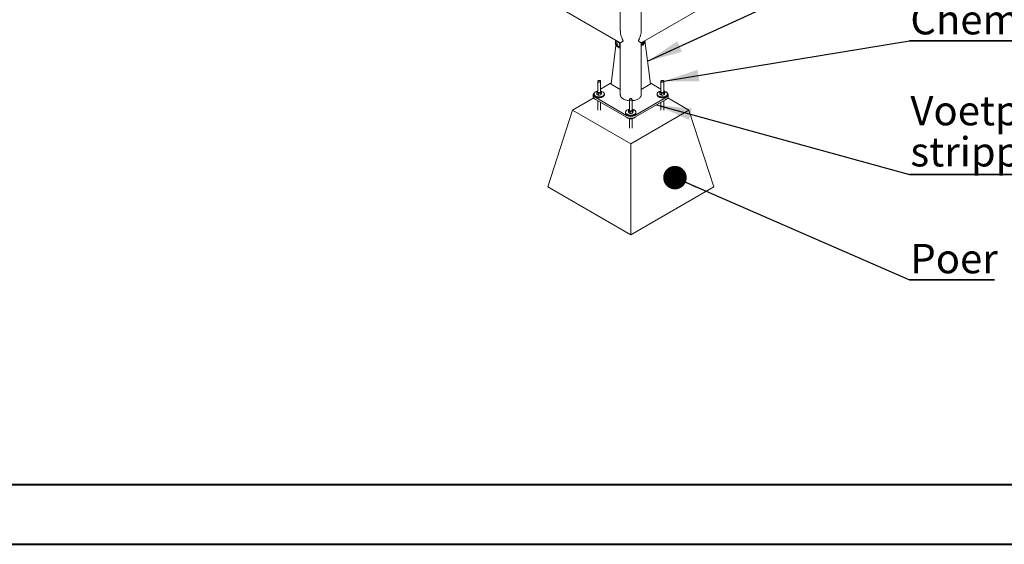
# Paper-space layout 'Sheet2' of a CAD drawing. Units: millimetres. Extents: x 0 to 42, y 0 to 29.8.
# Drawn here: x 8.4 to 16.8, y 0 to 4.5 of the extents above; entities that cross this region are included whole.
import ezdxf

# ---------------------------------------------------------------- set-up
doc = ezdxf.new("R2010")
doc.units = ezdxf.units.MM
doc.layers.add('ANNOTATIONS_NL', color=7, linetype='Continuous')
doc.layers.add('SLD-0_0', color=179, linetype='Continuous')
doc.styles.add('SLDTEXTSTYLE0', font='TXT', dxfattribs={"width": 0.605})
doc.dimstyles.new('SLDDIMSTYLE4', dxfattribs={"dimtxt": 0.18, "dimasz": 0.3, "dimexe": 0, "dimexo": 0.0625, "dimgap": 0, "dimtad": 0, "dimtih": 1, "dimtoh": 1, "dimdec": 0, "dimrnd": 1e-09, "dimzin": 0, "dimdsep": 46, "dimtxsty": 'Standard', "dimsah": 1, "dimcen": 0.09, "dimadec": 0, "dimazin": 0, "dimtfac": 0.3, "dimtdec": 0, "dimtofl": 0, "dimtmove": 0, "dimatfit": 3, "dimfxl": 0, "dimfrac": 2, "dimtolj": 1, "dimtzin": 0, "dimarcsym": 0})
doc.dimstyles.new('SLDDIMSTYLE5', dxfattribs={"dimtxt": 0.18, "dimasz": 0.2, "dimexe": 0, "dimexo": 0.0625, "dimgap": 0, "dimtad": 0, "dimtih": 1, "dimtoh": 1, "dimdec": 0, "dimrnd": 1e-09, "dimzin": 0, "dimdsep": 46, "dimtxsty": 'Standard', "dimblk1": 'DOT', "dimblk2": 'DOT', "dimsah": 1, "dimcen": 0.09, "dimadec": 0, "dimazin": 0, "dimtfac": 0.2, "dimtdec": 0, "dimtofl": 0, "dimtmove": 0, "dimatfit": 3, "dimldrblk": 'DOT', "dimfxl": 0, "dimfrac": 2, "dimtolj": 1, "dimtzin": 0, "dimarcsym": 0})

# ---------------------------------------------------------------- blocks, each defined once
blk = doc.blocks.new('SW_NOTE_21')
at = {"layer": 'ANNOTATIONS_NL', "color": 0}
for p, q in [((0, 0), (3.1688, 0)), ((3.1688, 0), (0, 0)), ((0, 0), (3.1688, 0)), ((3.1688, 0), (0, 0)), ((0, 0), (3.1688, 0)), ((3.1688, 0), (0, 0))]:
    blk.add_line(p, q, dxfattribs=at)
at = {"layer": 'ANNOTATIONS_NL', "color": 0, "char_height": 0.25, "attachment_point": 1, "style": 'SLDTEXTSTYLE0'}
for s, insert in [('Voetplaat 10mm met', (0.0063, 0.6695)), ('strippen 40x8 RVS', (0.0063, 0.3195))]:
    blk.add_mtext(s, dxfattribs=dict(at, insert=insert))
blk = doc.blocks.new('SW_NOTE_22')
at = {"layer": 'ANNOTATIONS_NL', "color": 0}
for p, q in [((0, 0), (3.938, 0)), ((3.938, 0), (0, 0)), ((0, 0), (3.938, 0)), ((3.938, 0), (0, 0)), ((0, 0), (3.938, 0)), ((3.938, 0), (0, 0))]:
    blk.add_line(p, q, dxfattribs=at)
at = {"layer": 'ANNOTATIONS_NL', "color": 0, "insert": (0.0063, 0.3055), "char_height": 0.25, "attachment_point": 1, "style": 'SLDTEXTSTYLE0'}
blk.add_mtext('Chemisch anker M12 (4x)', dxfattribs=at)
blk = doc.blocks.new('SW_NOTE_24')
at = {"layer": 'ANNOTATIONS_NL', "color": 0}
for p, q in [((0, 0), (0.7233, 0)), ((0.7233, 0), (0, 0)), ((0, 0), (0.7233, 0)), ((0.7233, 0), (0, 0)), ((0, 0), (0.7233, 0)), ((0.7233, 0), (0, 0))]:
    blk.add_line(p, q, dxfattribs=at)
at = {"layer": 'ANNOTATIONS_NL', "color": 0, "insert": (0.0063, 0.3047), "char_height": 0.25, "attachment_point": 1, "style": 'SLDTEXTSTYLE0'}
blk.add_mtext('Poer', dxfattribs=at)
blk = doc.blocks.new('_DOT')
at = {"color": 0, "linetype": 'ByBlock', "lineweight": -2}
blk.add_line((-0.5, 0), (-1, 0), dxfattribs=at)
at = {"color": 0, "linetype": 'ByBlock', "const_width": 0.5}
blk.add_lwpolyline([(-0.25, 0, 1), (0.25, 0, 1)], format="xyb", close=True, dxfattribs=at)

psp = doc.layouts.new('Sheet2')

# ---------------------------------------------------------------- linework, layer by layer
at = {"color": 179, "linetype": 'Continuous', "lineweight": 40}
psp.add_line((1.5, 0.51), (41.3, 0.51), dxfattribs=at)
at = {"color": 7, "linetype": 'Continuous', "lineweight": 40}
psp.add_line((0, 0), (42, 0), dxfattribs=at)
at = {"layer": 'SLD-0_0', "color": 179, "linetype": 'Continuous', "lineweight": 15}
for p, q in [((13.4907, 10.5106), (13.4907, 4.37)), ((13.6685, 4.37), (13.6685, 10.5106)), ((10.0442, 6.2569), (13.4907, 4.2673)), ((13.6685, 4.2673), (15.1011, 5.0943)), ((13.451, 4.2902), (13.451, 4.2538)), ((13.4622, 4.2747), (13.4572, 4.2718)), ((13.463, 4.2751), (13.4622, 4.2747)), ((13.4652, 4.2756), (13.463, 4.2751)), ((13.4676, 4.2755), (13.4652, 4.2756)), ((13.4702, 4.2747), (13.4676, 4.2755)), ((13.4729, 4.2733), (13.4702, 4.2747)), ((13.6888, 4.2749), (13.6852, 4.277)), ((13.6865, 4.2777), (13.6875, 4.2778)), ((13.6871, 4.2781), (13.6875, 4.2778)), ((13.6879, 4.2755), (13.6875, 4.2778)), ((13.7004, 4.2857), (13.7469, 3.9174)), ((13.4537, 4.2458), (13.4123, 3.9174)), ((13.455, 4.2441), (13.4591, 4.2398)), ((13.4561, 4.2538), (13.4636, 4.2553)), ((13.4575, 4.272), (13.4572, 4.2718)), ((13.4591, 4.2398), (13.4634, 4.2359)), ((13.4611, 4.2452), (13.4661, 4.251)), ((13.4634, 4.2472), (13.4642, 4.2477)), ((13.4634, 4.2359), (13.4678, 4.2325)), ((13.4678, 4.2325), (13.4722, 4.2296)), ((13.4722, 4.2296), (13.4767, 4.2274)), ((13.4756, 4.2713), (13.4729, 4.2733)), ((13.4781, 4.2689), (13.4756, 4.2713)), ((13.4767, 4.2274), (13.4811, 4.2257)), ((13.4772, 4.2372), (13.4822, 4.2401)), ((13.4804, 4.266), (13.4781, 4.2689)), ((13.4825, 4.2628), (13.4804, 4.266)), ((13.4811, 4.2257), (13.4853, 4.2246)), ((13.4841, 4.2594), (13.4825, 4.2628)), ((13.4854, 4.2559), (13.4841, 4.2594)), ((13.4853, 4.2246), (13.4894, 4.2242)), ((13.4861, 4.2525), (13.4854, 4.2559)), ((13.4864, 4.2492), (13.4861, 4.2525)), ((13.4894, 4.2242), (13.4903, 4.2243)), ((13.4903, 4.2243), (13.4907, 4.2244)), ((13.4907, 4.2673), (13.4907, 3.8255)), ((13.6692, 4.2677), (13.6685, 4.2664)), ((13.6685, 3.8255), (13.6685, 4.2673)), ((13.6685, 4.2498), (13.6692, 4.2493)), ((13.6701, 4.2488), (13.6685, 4.249)), ((13.6692, 4.2493), (13.6728, 4.2472)), ((13.675, 4.2591), (13.6744, 4.2565)), ((13.6744, 4.2565), (13.6744, 4.2541)), ((13.6744, 4.2541), (13.675, 4.252)), ((13.676, 4.2618), (13.675, 4.2591)), ((13.675, 4.252), (13.676, 4.2505)), ((13.6757, 4.256), (13.676, 4.2583)), ((13.676, 4.2539), (13.6757, 4.256)), ((13.6758, 4.2524), (13.6778, 4.2513)), ((13.6774, 4.2643), (13.676, 4.2618)), ((13.676, 4.2583), (13.6768, 4.2608)), ((13.6767, 4.2523), (13.676, 4.2539)), ((13.676, 4.2505), (13.6774, 4.2496)), ((13.676, 4.2505), (13.6773, 4.2504)), ((13.6779, 4.2512), (13.6767, 4.2523)), ((13.6768, 4.2608), (13.6781, 4.2632)), ((13.6773, 4.2504), (13.6793, 4.2508)), ((13.6791, 4.2666), (13.6774, 4.2643)), ((13.6774, 4.2496), (13.6791, 4.2493)), ((13.6794, 4.2508), (13.6779, 4.2512)), ((13.6781, 4.2632), (13.6797, 4.2654)), ((13.6811, 4.2685), (13.6791, 4.2666)), ((13.6791, 4.2493), (13.6811, 4.2497)), ((13.6793, 4.2508), (13.6793, 4.2508)), ((13.6812, 4.2511), (13.6794, 4.2508)), ((13.6797, 4.2654), (13.6815, 4.2672)), ((13.6832, 4.2699), (13.6811, 4.2685)), ((13.6811, 4.2497), (13.6832, 4.2508)), ((13.6832, 4.252), (13.6812, 4.2511)), ((13.6815, 4.2672), (13.6834, 4.2684)), ((13.6852, 4.2706), (13.6832, 4.2699)), ((13.6851, 4.2535), (13.6832, 4.252)), ((13.6832, 4.2508), (13.6852, 4.2524)), ((13.6834, 4.2684), (13.6853, 4.269)), ((13.6868, 4.2555), (13.6851, 4.2535)), ((13.6871, 4.2706), (13.6852, 4.2706)), ((13.6852, 4.2524), (13.6871, 4.2545)), ((13.6853, 4.269), (13.687, 4.2689)), ((13.6878, 4.2686), (13.6858, 4.2697)), ((13.6882, 4.2578), (13.6868, 4.2555)), ((13.687, 4.2689), (13.6884, 4.2682)), ((13.6887, 4.27), (13.6871, 4.2706)), ((13.6871, 4.2545), (13.6887, 4.2569)), ((13.6892, 4.2603), (13.6882, 4.2578)), ((13.6884, 4.2682), (13.6893, 4.2668)), ((13.6899, 4.2688), (13.6887, 4.27)), ((13.6887, 4.2569), (13.6899, 4.2596)), ((13.6898, 4.2627), (13.6892, 4.2603)), ((13.6893, 4.2668), (13.6898, 4.265)), ((13.6898, 4.265), (13.6898, 4.2627)), ((13.6907, 4.267), (13.6899, 4.2688)), ((13.6899, 4.2596), (13.6907, 4.2623)), ((13.6909, 4.2648), (13.6907, 4.267)), ((13.6907, 4.2623), (13.6909, 4.2648)), ((13.2996, 3.9429), (13.2989, 3.9412)), ((13.2989, 3.9412), (13.299, 3.9395)), ((13.2989, 3.9406), (13.2989, 3.8496)), ((13.299, 3.9395), (13.2998, 3.9378)), ((13.3009, 3.9445), (13.2996, 3.9429)), ((13.3029, 3.9458), (13.3009, 3.9445)), ((13.3054, 3.9468), (13.3029, 3.9458)), ((13.3082, 3.9473), (13.3054, 3.9468)), ((13.3112, 3.9475), (13.3082, 3.9473)), ((13.3142, 3.9472), (13.3112, 3.9475)), ((13.317, 3.9465), (13.3142, 3.9472)), ((13.3193, 3.9455), (13.317, 3.9465)), ((13.3212, 3.9441), (13.3193, 3.9455)), ((13.3224, 3.9425), (13.3212, 3.9441)), ((13.3216, 3.9374), (13.3226, 3.9391)), ((13.3229, 3.9408), (13.3224, 3.9425)), ((13.3226, 3.9391), (13.3229, 3.9408)), ((13.3229, 3.8496), (13.3229, 3.9406)), ((13.837, 3.9429), (13.8363, 3.9412)), ((13.8363, 3.9412), (13.8364, 3.9395)), ((13.8363, 3.9406), (13.8363, 3.8496)), ((13.8364, 3.9395), (13.8372, 3.9378)), ((13.8383, 3.9445), (13.837, 3.9429)), ((13.8403, 3.9458), (13.8383, 3.9445)), ((13.8428, 3.9468), (13.8403, 3.9458)), ((13.8456, 3.9473), (13.8428, 3.9468)), ((13.8486, 3.9475), (13.8456, 3.9473)), ((13.8516, 3.9472), (13.8486, 3.9475)), ((13.8544, 3.9465), (13.8516, 3.9472)), ((13.8567, 3.9455), (13.8544, 3.9465)), ((13.8586, 3.9441), (13.8567, 3.9455)), ((13.8598, 3.9425), (13.8586, 3.9441)), ((13.859, 3.9374), (13.86, 3.9391)), ((13.8603, 3.9408), (13.8598, 3.9425)), ((13.86, 3.9391), (13.8603, 3.9408)), ((13.8603, 3.8496), (13.8603, 3.9406)), ((13.2925, 3.8551), (13.2875, 3.8535)), ((13.2989, 3.8593), (13.2904, 3.8545)), ((13.2955, 3.8558), (13.2925, 3.8551)), ((13.297, 3.8572), (13.2989, 3.8579)), ((13.2998, 3.9378), (13.3014, 3.9363)), ((13.3014, 3.9363), (13.3035, 3.9351)), ((13.3035, 3.9351), (13.3061, 3.9342)), ((13.3061, 3.9342), (13.309, 3.9337)), ((13.309, 3.9337), (13.312, 3.9337)), ((13.312, 3.9337), (13.3149, 3.9341)), ((13.3149, 3.9341), (13.3176, 3.9349)), ((13.3176, 3.9349), (13.3199, 3.936)), ((13.3199, 3.936), (13.3216, 3.9374)), ((13.4133, 3.9254), (13.3229, 3.8732)), ((13.3243, 3.8566), (13.3229, 3.8574)), ((13.3229, 3.8573), (13.3243, 3.8566)), ((13.4137, 3.9147), (13.4907, 3.8702)), ((13.7455, 3.9147), (13.6685, 3.8702)), ((13.8363, 3.8732), (13.7458, 3.9254)), ((13.8299, 3.8551), (13.8249, 3.8535)), ((13.8329, 3.8558), (13.8299, 3.8551)), ((13.8332, 3.8553), (13.832, 3.8541)), ((13.8346, 3.8564), (13.8332, 3.8553)), ((13.8344, 3.8572), (13.8363, 3.8579)), ((13.8363, 3.8574), (13.8346, 3.8564)), ((13.8363, 3.8574), (13.8363, 3.8574)), ((13.8372, 3.9378), (13.8388, 3.9363)), ((13.8388, 3.9363), (13.8409, 3.9351)), ((13.8409, 3.9351), (13.8435, 3.9342)), ((13.8435, 3.9342), (13.8464, 3.9337)), ((13.8464, 3.9337), (13.8494, 3.9337)), ((13.8494, 3.9337), (13.8523, 3.9341)), ((13.8523, 3.9341), (13.855, 3.9349)), ((13.855, 3.9349), (13.8573, 3.936)), ((13.8573, 3.936), (13.859, 3.9374)), ((13.8687, 3.8545), (13.8603, 3.8593)), ((13.8617, 3.8566), (13.8603, 3.8574)), ((13.8603, 3.8573), (13.8617, 3.8566)), ((13.2645, 3.7987), (13.0846, 3.6948)), ((13.2609, 3.8255), (13.2609, 3.8091)), ((13.261, 3.8074), (13.2609, 3.8091)), ((13.2617, 3.8307), (13.261, 3.8272)), ((13.261, 3.8272), (13.261, 3.8237)), ((13.261, 3.8237), (13.2617, 3.8202)), ((13.2617, 3.8039), (13.261, 3.8074)), ((13.2631, 3.834), (13.2617, 3.8307)), ((13.2617, 3.8202), (13.2631, 3.8169)), ((13.2631, 3.8005), (13.2617, 3.8039)), ((13.2653, 3.8373), (13.2631, 3.834)), ((13.2631, 3.8169), (13.2653, 3.8136)), ((13.2653, 3.7973), (13.2631, 3.8005)), ((13.2681, 3.8404), (13.2653, 3.8373)), ((13.2653, 3.8136), (13.2681, 3.8105)), ((13.2681, 3.7942), (13.2653, 3.7973)), ((13.2671, 3.8349), (13.2669, 3.8316)), ((13.2669, 3.832), (13.2669, 3.8255)), ((13.2669, 3.8316), (13.2673, 3.8284)), ((13.2669, 3.8255), (13.2669, 3.8251)), ((13.2669, 3.8251), (13.2673, 3.8218)), ((13.2681, 3.8381), (13.2671, 3.8349)), ((13.2673, 3.8284), (13.2685, 3.8252)), ((13.2673, 3.8218), (13.2685, 3.8187)), ((13.2713, 3.8431), (13.2681, 3.8404)), ((13.2698, 3.8412), (13.2681, 3.8381)), ((13.2681, 3.8105), (13.2715, 3.8077)), ((13.2715, 3.7913), (13.2681, 3.7942)), ((13.2685, 3.8252), (13.2703, 3.8221)), ((13.2685, 3.8187), (13.2703, 3.8156)), ((13.2722, 3.8441), (13.2698, 3.8412)), ((13.2703, 3.8221), (13.2728, 3.8192)), ((13.2703, 3.8156), (13.2728, 3.8127)), ((13.2715, 3.8077), (13.2755, 3.805)), ((13.2755, 3.7887), (13.2715, 3.7913)), ((13.2752, 3.8469), (13.2722, 3.8441)), ((13.2728, 3.8192), (13.276, 3.8165)), ((13.2728, 3.8127), (13.276, 3.81)), ((13.2788, 3.8494), (13.2752, 3.8469)), ((13.2755, 3.805), (13.5442, 3.6499)), ((13.2755, 3.7887), (13.5442, 3.6336)), ((13.276, 3.8165), (13.2797, 3.814)), ((13.276, 3.81), (13.2797, 3.8075)), ((13.2829, 3.8516), (13.2788, 3.8494)), ((13.2797, 3.814), (13.2839, 3.8119)), ((13.2797, 3.8075), (13.2839, 3.8054)), ((13.2875, 3.8535), (13.2829, 3.8516)), ((13.2839, 3.8119), (13.2886, 3.8101)), ((13.2839, 3.8054), (13.2886, 3.8035)), ((13.2886, 3.8101), (13.2936, 3.8086)), ((13.2886, 3.8035), (13.2936, 3.8021)), ((13.2905, 3.8305), (13.2905, 3.8458)), ((13.2905, 3.8305), (13.2974, 3.826)), ((13.2936, 3.8086), (13.299, 3.8075)), ((13.2936, 3.8021), (13.299, 3.801)), ((13.2974, 3.826), (13.3044, 3.8216)), ((13.2989, 3.8496), (13.2989, 3.8495)), ((13.2989, 3.8495), (13.2993, 3.8478)), ((13.2989, 3.7752), (13.2989, 3.6948)), ((13.299, 3.8075), (13.3045, 3.8069)), ((13.299, 3.801), (13.3045, 3.8003)), ((13.2993, 3.8478), (13.3005, 3.8462)), ((13.3005, 3.8462), (13.3023, 3.8448)), ((13.3023, 3.8448), (13.3046, 3.8437)), ((13.3044, 3.8216), (13.3044, 3.8369)), ((13.3146, 3.8228), (13.3044, 3.8216)), ((13.3045, 3.8069), (13.3101, 3.8066)), ((13.3045, 3.8003), (13.3101, 3.8001)), ((13.3046, 3.8437), (13.3074, 3.843)), ((13.3074, 3.843), (13.3103, 3.8427)), ((13.3101, 3.8066), (13.3157, 3.8067)), ((13.3101, 3.8001), (13.3157, 3.8002)), ((13.3103, 3.8427), (13.3133, 3.8428)), ((13.3133, 3.8428), (13.3162, 3.8434)), ((13.3247, 3.824), (13.3146, 3.8228)), ((13.3157, 3.8067), (13.3213, 3.8073)), ((13.3157, 3.8002), (13.3213, 3.8008)), ((13.3162, 3.8434), (13.3187, 3.8444)), ((13.3187, 3.8444), (13.3207, 3.8457)), ((13.3207, 3.8457), (13.3221, 3.8472)), ((13.3213, 3.8073), (13.3267, 3.8083)), ((13.3213, 3.8008), (13.3267, 3.8017)), ((13.3221, 3.8472), (13.3228, 3.8489)), ((13.3228, 3.8489), (13.3229, 3.8496)), ((13.3247, 3.824), (13.3247, 3.8394)), ((13.3247, 3.824), (13.328, 3.8297)), ((13.3267, 3.8083), (13.3318, 3.8096)), ((13.3267, 3.8017), (13.3318, 3.8031)), ((13.328, 3.8297), (13.3312, 3.8354)), ((13.3312, 3.8354), (13.3312, 3.8508)), ((13.3318, 3.8096), (13.3366, 3.8114)), ((13.3318, 3.8031), (13.3366, 3.8048)), ((13.3366, 3.8114), (13.3409, 3.8134)), ((13.3366, 3.8048), (13.3409, 3.8069)), ((13.3439, 3.8487), (13.34, 3.851)), ((13.3409, 3.8134), (13.3448, 3.8158)), ((13.3409, 3.8069), (13.3448, 3.8093)), ((13.3474, 3.8461), (13.3439, 3.8487)), ((13.3448, 3.8158), (13.3481, 3.8184)), ((13.3448, 3.8093), (13.3481, 3.8119)), ((13.3502, 3.8433), (13.3474, 3.8461)), ((13.3481, 3.8184), (13.3508, 3.8213)), ((13.3481, 3.8119), (13.3508, 3.8148)), ((13.3524, 3.8403), (13.3502, 3.8433)), ((13.3508, 3.8213), (13.3528, 3.8243)), ((13.3508, 3.8148), (13.3528, 3.8178)), ((13.3539, 3.8372), (13.3524, 3.8403)), ((13.3528, 3.8243), (13.3542, 3.8275)), ((13.3528, 3.8178), (13.3542, 3.821)), ((13.3547, 3.834), (13.3539, 3.8372)), ((13.3542, 3.8275), (13.3548, 3.8307)), ((13.3542, 3.821), (13.3548, 3.8242)), ((13.3548, 3.8307), (13.3547, 3.834)), ((13.3548, 3.8242), (13.3549, 3.8255)), ((13.3549, 3.8255), (13.3549, 3.832)), ((13.4907, 3.8255), (13.4909, 3.822)), ((13.4909, 3.822), (13.4918, 3.8174)), ((13.4918, 3.8174), (13.4934, 3.8129)), ((13.4934, 3.8129), (13.4956, 3.8085)), ((13.4956, 3.8085), (13.4986, 3.8042)), ((13.4986, 3.8042), (13.5022, 3.8001)), ((13.5022, 3.8001), (13.5065, 3.7962)), ((13.5065, 3.7962), (13.5113, 3.7926)), ((13.5113, 3.7926), (13.5167, 3.7892)), ((13.5167, 3.7892), (13.5226, 3.7861)), ((13.5226, 3.7861), (13.5289, 3.7833)), ((13.5289, 3.7833), (13.5357, 3.7808)), ((13.5357, 3.7808), (13.5428, 3.7787)), ((13.5428, 3.7787), (13.5502, 3.777)), ((13.5502, 3.777), (13.5578, 3.7757)), ((13.5578, 3.7757), (13.5657, 3.7748)), ((13.5657, 3.7748), (13.5676, 3.7746)), ((13.5683, 3.7878), (13.5676, 3.7861)), ((13.5676, 3.7861), (13.5677, 3.7844)), ((13.5676, 3.7855), (13.5676, 3.6945)), ((13.5677, 3.7844), (13.5685, 3.7827)), ((13.5696, 3.7894), (13.5683, 3.7878)), ((13.5685, 3.7827), (13.5701, 3.7812)), ((13.5716, 3.7907), (13.5696, 3.7894)), ((13.5701, 3.7812), (13.5722, 3.78)), ((13.5741, 3.7916), (13.5716, 3.7907)), ((13.5722, 3.78), (13.5748, 3.7791)), ((13.5769, 3.7922), (13.5741, 3.7916)), ((13.5748, 3.7791), (13.5777, 3.7786)), ((13.5799, 3.7924), (13.5769, 3.7922)), ((13.5777, 3.7786), (13.5807, 3.7786)), ((13.5829, 3.7921), (13.5799, 3.7924)), ((13.5807, 3.7786), (13.5836, 3.7789)), ((13.5857, 3.7914), (13.5829, 3.7921)), ((13.5836, 3.7789), (13.5863, 3.7797)), ((13.588, 3.7904), (13.5857, 3.7914)), ((13.5863, 3.7797), (13.5886, 3.7809)), ((13.5899, 3.789), (13.588, 3.7904)), ((13.5886, 3.7809), (13.5903, 3.7823)), ((13.5911, 3.7874), (13.5899, 3.789)), ((13.5903, 3.7823), (13.5913, 3.784)), ((13.5916, 3.7857), (13.5911, 3.7874)), ((13.5913, 3.784), (13.5916, 3.7857)), ((13.5916, 3.6945), (13.5916, 3.7855)), ((13.5916, 3.7746), (13.5974, 3.7752)), ((13.5974, 3.7752), (13.6051, 3.7763)), ((13.6051, 3.7763), (13.6127, 3.7778)), ((13.6127, 3.7778), (13.6199, 3.7797)), ((13.6149, 3.6499), (13.8836, 3.805)), ((13.6149, 3.6336), (13.8836, 3.7887)), ((13.6199, 3.7797), (13.6269, 3.782)), ((13.6269, 3.782), (13.6334, 3.7846)), ((13.6334, 3.7846), (13.6395, 3.7876)), ((13.6395, 3.7876), (13.6452, 3.7908)), ((13.6452, 3.7908), (13.6503, 3.7944)), ((13.6503, 3.7944), (13.6548, 3.7981)), ((13.6548, 3.7981), (13.6588, 3.8022)), ((13.6588, 3.8022), (13.6621, 3.8063)), ((13.6621, 3.8063), (13.6647, 3.8107)), ((13.6647, 3.8107), (13.6667, 3.8152)), ((13.6667, 3.8152), (13.6679, 3.8197)), ((13.6679, 3.8197), (13.6684, 3.8243)), ((13.6684, 3.8243), (13.6685, 3.8255)), ((13.8045, 3.8349), (13.8043, 3.8316)), ((13.8043, 3.832), (13.8043, 3.8255)), ((13.8043, 3.8316), (13.8047, 3.8284)), ((13.8043, 3.8255), (13.8043, 3.8251)), ((13.8043, 3.8251), (13.8047, 3.8218)), ((13.8055, 3.8381), (13.8045, 3.8349)), ((13.8047, 3.8284), (13.8059, 3.8252)), ((13.8047, 3.8218), (13.8059, 3.8187)), ((13.8072, 3.8412), (13.8055, 3.8381)), ((13.8059, 3.8252), (13.8077, 3.8221)), ((13.8059, 3.8187), (13.8077, 3.8156)), ((13.8096, 3.8441), (13.8072, 3.8412)), ((13.8077, 3.8221), (13.8102, 3.8192)), ((13.8077, 3.8156), (13.8102, 3.8127)), ((13.8126, 3.8469), (13.8096, 3.8441)), ((13.8102, 3.8192), (13.8134, 3.8165)), ((13.8102, 3.8127), (13.8134, 3.81)), ((13.8162, 3.8494), (13.8126, 3.8469)), ((13.8134, 3.8165), (13.8171, 3.814)), ((13.8134, 3.81), (13.8171, 3.8075)), ((13.8203, 3.8516), (13.8162, 3.8494)), ((13.8171, 3.814), (13.8213, 3.8119)), ((13.8171, 3.8075), (13.8213, 3.8054)), ((13.8249, 3.8535), (13.8203, 3.8516)), ((13.8213, 3.8119), (13.826, 3.8101)), ((13.8213, 3.8054), (13.826, 3.8035)), ((13.826, 3.8101), (13.831, 3.8086)), ((13.826, 3.8035), (13.831, 3.8021)), ((13.8279, 3.8305), (13.8279, 3.8458)), ((13.8279, 3.8305), (13.8349, 3.826)), ((13.831, 3.8086), (13.8364, 3.8075)), ((13.831, 3.8021), (13.8364, 3.801)), ((13.832, 3.8541), (13.8312, 3.8529)), ((13.8349, 3.826), (13.8418, 3.8216)), ((13.8363, 3.8496), (13.8363, 3.8495)), ((13.8363, 3.8495), (13.8367, 3.8478)), ((13.8364, 3.8075), (13.8419, 3.8069)), ((13.8364, 3.801), (13.8419, 3.8003)), ((13.8367, 3.8478), (13.8379, 3.8462)), ((13.8379, 3.8462), (13.8397, 3.8448)), ((13.8397, 3.8448), (13.842, 3.8437)), ((13.8418, 3.8216), (13.8418, 3.8369)), ((13.852, 3.8228), (13.8418, 3.8216)), ((13.8419, 3.8069), (13.8475, 3.8066)), ((13.8419, 3.8003), (13.8475, 3.8001)), ((13.842, 3.8437), (13.8448, 3.843)), ((13.8448, 3.843), (13.8477, 3.8427)), ((13.8475, 3.8066), (13.8531, 3.8067)), ((13.8475, 3.8001), (13.8531, 3.8002)), ((13.8477, 3.8427), (13.8507, 3.8428)), ((13.8507, 3.8428), (13.8536, 3.8434)), ((13.8621, 3.824), (13.852, 3.8228)), ((13.8531, 3.8067), (13.8587, 3.8073)), ((13.8531, 3.8002), (13.8587, 3.8008)), ((13.8536, 3.8434), (13.8561, 3.8444)), ((13.8561, 3.8444), (13.8581, 3.8457)), ((13.8581, 3.8457), (13.8595, 3.8472)), ((13.8587, 3.8073), (13.8641, 3.8083)), ((13.8587, 3.8008), (13.8641, 3.8017)), ((13.8595, 3.8472), (13.8602, 3.8489)), ((13.8602, 3.8489), (13.8603, 3.8496)), ((13.8603, 3.6948), (13.8603, 3.7752)), ((13.8621, 3.824), (13.8621, 3.8394)), ((13.8621, 3.824), (13.8654, 3.8297)), ((13.8641, 3.8083), (13.8692, 3.8096)), ((13.8641, 3.8017), (13.8692, 3.8031)), ((13.8654, 3.8297), (13.8686, 3.8354)), ((13.8686, 3.8354), (13.8686, 3.8508)), ((13.8692, 3.8096), (13.874, 3.8114)), ((13.8692, 3.8031), (13.874, 3.8048)), ((13.874, 3.8114), (13.8783, 3.8134)), ((13.874, 3.8048), (13.8783, 3.8069)), ((13.8813, 3.8487), (13.8774, 3.851)), ((13.8783, 3.8134), (13.8822, 3.8158)), ((13.8783, 3.8069), (13.8822, 3.8093)), ((13.8848, 3.8461), (13.8813, 3.8487)), ((13.8822, 3.8158), (13.8855, 3.8184)), ((13.8822, 3.8093), (13.8855, 3.8119)), ((13.8836, 3.805), (13.8876, 3.8077)), ((13.8876, 3.7913), (13.8836, 3.7887)), ((13.8876, 3.8433), (13.8848, 3.8461)), ((13.8855, 3.8184), (13.8882, 3.8213)), ((13.8855, 3.8119), (13.8882, 3.8148)), ((13.8898, 3.8403), (13.8876, 3.8433)), ((13.8876, 3.8077), (13.891, 3.8105)), ((13.891, 3.7942), (13.8876, 3.7913)), ((13.891, 3.8404), (13.8878, 3.8431)), ((13.8882, 3.8213), (13.8902, 3.8243)), ((13.8882, 3.8148), (13.8902, 3.8178)), ((13.8913, 3.8372), (13.8898, 3.8403)), ((13.8902, 3.8243), (13.8916, 3.8275)), ((13.8902, 3.8178), (13.8916, 3.821)), ((13.891, 3.8105), (13.8939, 3.8136)), ((13.8939, 3.7973), (13.891, 3.7942)), ((13.8939, 3.8373), (13.891, 3.8404)), ((13.8921, 3.834), (13.8913, 3.8372)), ((13.8916, 3.8275), (13.8922, 3.8307)), ((13.8916, 3.821), (13.8922, 3.8242)), ((13.8922, 3.8307), (13.8921, 3.834)), ((13.8922, 3.8242), (13.8923, 3.8255)), ((13.8923, 3.8255), (13.8923, 3.832)), ((13.896, 3.834), (13.8939, 3.8373)), ((13.8939, 3.8136), (13.896, 3.8169)), ((13.896, 3.8005), (13.8939, 3.7973)), ((14.0745, 3.6948), (13.8947, 3.7986)), ((13.8974, 3.8307), (13.896, 3.834)), ((13.896, 3.8169), (13.8974, 3.8202)), ((13.8974, 3.8039), (13.896, 3.8005)), ((13.8982, 3.8272), (13.8974, 3.8307)), ((13.8974, 3.8202), (13.8982, 3.8237)), ((13.8982, 3.8074), (13.8974, 3.8039)), ((13.8982, 3.8237), (13.8982, 3.8272)), ((13.8983, 3.8091), (13.8982, 3.8074)), ((13.8983, 3.8091), (13.8983, 3.8255)), ((12.8725, 3.0416), (13.0846, 3.6948)), ((13.0846, 3.6948), (13.5796, 3.4091)), ((13.3229, 3.6948), (13.3229, 3.7614)), ((13.3576, 3.7413), (13.3576, 3.7392)), ((13.3613, 3.7392), (13.3576, 3.7392)), ((13.5409, 3.689), (13.5385, 3.6861)), ((13.5439, 3.6918), (13.5409, 3.689)), ((13.5475, 3.6943), (13.5439, 3.6918)), ((13.5516, 3.6965), (13.5475, 3.6943)), ((13.5562, 3.6984), (13.5516, 3.6965)), ((13.5612, 3.6999), (13.5562, 3.6984)), ((13.5592, 3.6754), (13.5592, 3.6907)), ((13.5642, 3.7007), (13.5612, 3.6999)), ((13.5657, 3.7021), (13.5676, 3.7028)), ((13.5676, 3.6945), (13.5676, 3.6944)), ((13.5676, 3.6944), (13.568, 3.6927)), ((13.568, 3.6927), (13.5692, 3.6911)), ((13.5692, 3.6911), (13.571, 3.6897)), ((13.571, 3.6897), (13.5733, 3.6886)), ((13.5733, 3.6886), (13.5761, 3.6879)), ((13.5761, 3.6879), (13.579, 3.6876)), ((13.579, 3.6876), (13.582, 3.6877)), ((13.5796, 3.4091), (14.0745, 3.6948)), ((13.582, 3.6877), (13.5849, 3.6883)), ((13.5849, 3.6883), (13.5874, 3.6892)), ((13.5874, 3.6892), (13.5894, 3.6905)), ((13.5894, 3.6905), (13.5908, 3.6921)), ((13.5908, 3.6921), (13.5915, 3.6938)), ((13.5915, 3.6938), (13.5916, 3.6945)), ((13.593, 3.7014), (13.5916, 3.7022)), ((13.5916, 3.7022), (13.593, 3.7014)), ((13.5999, 3.6803), (13.5999, 3.6957)), ((13.6126, 3.6936), (13.6087, 3.6959)), ((13.6161, 3.691), (13.6126, 3.6936)), ((13.6189, 3.6882), (13.6161, 3.691)), ((13.6211, 3.6852), (13.6189, 3.6882)), ((13.7978, 3.7392), (13.8016, 3.7392)), ((13.8016, 3.7392), (13.8016, 3.7413)), ((13.8363, 3.7614), (13.8363, 3.6948)), ((14.2867, 3.0416), (14.0745, 3.6948)), ((13.5358, 3.6797), (13.5356, 3.6765)), ((13.5356, 3.6769), (13.5356, 3.6703)), ((13.5356, 3.6765), (13.536, 3.6733)), ((13.5356, 3.6703), (13.5356, 3.67)), ((13.5356, 3.67), (13.536, 3.6667)), ((13.5368, 3.683), (13.5358, 3.6797)), ((13.536, 3.6733), (13.5372, 3.6701)), ((13.536, 3.6667), (13.5372, 3.6635)), ((13.5385, 3.6861), (13.5368, 3.683)), ((13.5372, 3.6701), (13.539, 3.667)), ((13.5372, 3.6635), (13.539, 3.6605)), ((13.539, 3.667), (13.5415, 3.6641)), ((13.539, 3.6605), (13.5415, 3.6575)), ((13.5406, 3.6357), (13.5431, 3.6333)), ((13.5415, 3.6641), (13.5447, 3.6614)), ((13.5415, 3.6575), (13.5447, 3.6548)), ((13.5431, 3.6333), (13.5465, 3.6307)), ((13.5447, 3.6614), (13.5484, 3.6589)), ((13.5447, 3.6548), (13.5484, 3.6524)), ((13.5465, 3.6307), (13.5505, 3.6284)), ((13.5484, 3.6589), (13.5526, 3.6568)), ((13.5484, 3.6524), (13.5526, 3.6502)), ((13.5505, 3.6284), (13.555, 3.6264)), ((13.5526, 3.6568), (13.5573, 3.655)), ((13.5526, 3.6502), (13.5573, 3.6484)), ((13.555, 3.6264), (13.5598, 3.6248)), ((13.5573, 3.655), (13.5623, 3.6535)), ((13.5573, 3.6484), (13.5623, 3.647)), ((13.5592, 3.6754), (13.5662, 3.6709)), ((13.5598, 3.6248), (13.565, 3.6235)), ((13.5623, 3.6535), (13.5677, 3.6524)), ((13.5623, 3.647), (13.5677, 3.6459)), ((13.5641, 3.6238), (13.5649, 3.6227)), ((13.5649, 3.6235), (13.5649, 3.6227)), ((13.565, 3.6235), (13.5705, 3.6226)), ((13.5662, 3.6709), (13.5731, 3.6664)), ((13.5676, 3.6217), (13.5676, 3.5397)), ((13.5677, 3.6524), (13.5732, 3.6517)), ((13.5677, 3.6459), (13.5732, 3.6452)), ((13.5705, 3.6226), (13.576, 3.6222)), ((13.5731, 3.6664), (13.5731, 3.6818)), ((13.5833, 3.6677), (13.5731, 3.6664)), ((13.5732, 3.6517), (13.5788, 3.6515)), ((13.5732, 3.6452), (13.5788, 3.6449)), ((13.576, 3.6222), (13.5817, 3.6221)), ((13.5788, 3.6515), (13.5844, 3.6516)), ((13.5788, 3.6449), (13.5844, 3.6451)), ((13.5817, 3.6221), (13.5873, 3.6225)), ((13.5934, 3.6689), (13.5833, 3.6677)), ((13.5844, 3.6516), (13.59, 3.6522)), ((13.5844, 3.6451), (13.59, 3.6457)), ((13.5849, 3.6223), (13.5849, 3.6196)), ((13.5873, 3.6225), (13.5928, 3.6232)), ((13.59, 3.6522), (13.5954, 3.6532)), ((13.59, 3.6457), (13.5954, 3.6466)), ((13.5916, 3.5397), (13.5916, 3.6222)), ((13.5923, 3.6225), (13.594, 3.6236)), ((13.5928, 3.6232), (13.598, 3.6244)), ((13.5934, 3.6689), (13.5934, 3.6843)), ((13.5934, 3.6689), (13.5967, 3.6746)), ((13.5954, 3.6532), (13.6005, 3.6545)), ((13.5954, 3.6466), (13.6005, 3.648)), ((13.5967, 3.6746), (13.5999, 3.6803)), ((13.598, 3.6244), (13.603, 3.626)), ((13.6005, 3.6545), (13.6053, 3.6562)), ((13.6005, 3.648), (13.6053, 3.6497)), ((13.603, 3.626), (13.6075, 3.6279)), ((13.6053, 3.6562), (13.6096, 3.6583)), ((13.6053, 3.6497), (13.6096, 3.6518)), ((13.6075, 3.6279), (13.6117, 3.6301)), ((13.6096, 3.6583), (13.6135, 3.6607)), ((13.6096, 3.6518), (13.6135, 3.6542)), ((13.6117, 3.6301), (13.6152, 3.6326)), ((13.6135, 3.6607), (13.6168, 3.6633)), ((13.6135, 3.6542), (13.6168, 3.6568)), ((13.6152, 3.6326), (13.6182, 3.6354)), ((13.6168, 3.6633), (13.6195, 3.6662)), ((13.6168, 3.6568), (13.6195, 3.6596)), ((13.6182, 3.6354), (13.6185, 3.6357)), ((13.6195, 3.6662), (13.6215, 3.6692)), ((13.6195, 3.6596), (13.6215, 3.6627)), ((13.6226, 3.6821), (13.6211, 3.6852)), ((13.6215, 3.6692), (13.6229, 3.6724)), ((13.6215, 3.6627), (13.6229, 3.6658)), ((13.6234, 3.6789), (13.6226, 3.6821)), ((13.6229, 3.6724), (13.6235, 3.6756)), ((13.6229, 3.6658), (13.6235, 3.6691)), ((13.6235, 3.6756), (13.6234, 3.6789)), ((13.6235, 3.6691), (13.6236, 3.6703)), ((13.6236, 3.6703), (13.6236, 3.6769)), ((13.5796, 2.6334), (13.5796, 3.4091)), ((12.8725, 3.0416), (13.5796, 2.6334)), ((13.5796, 2.6334), (14.2867, 3.0416))]:
    psp.add_line(p, q, dxfattribs=at)
for centre, radius, start, end in [((13.4665, 4.2545), 0.0155, 182.76571, 222.17892), ((13.4735, 4.2615), 0.0209, 170.54913, 199.4793), ((13.4842, 4.2643), 0.032, 197.78287, 222.20462), ((13.4717, 4.272), 0.0213, 223.22501, 233.41696), ((13.4782, 4.2556), 0.0222, 175.44026, 184.55974), ((13.4718, 4.2685), 0.0215, 223.22925, 233.36969), ((13.4603, 4.254), 0.00162, 90.77565, 149.25378), ((13.4664, 4.254), 0.00788, 199.99708, 220.01337), ((13.4997, 4.2514), 0.0396, 167.13761, 173.88575), ((13.4815, 4.2514), 0.0213, 186.59957, 196.79596), ((13.4756, 4.2554), 0.0196, 219.80269, 253.83822), ((13.4959, 4.317), 0.0666, 238.5021, 241.5354), ((13.4737, 4.2636), 0.0223, 235.4548, 244.52903), ((13.5028, 4.2497), 0.0396, 167.13763, 173.88573), ((13.4573, 4.2488), 0.0079, 19.99002, 39.9925), ((13.4634, 4.2488), 0.00163, 270.89278, 329.08487), ((13.4846, 4.2496), 0.0214, 186.60542, 196.79011), ((13.4807, 4.2875), 0.0394, 246.11441, 252.90035), ((13.4809, 4.2846), 0.04, 246.14608, 252.82478), ((13.5345, 4.2481), 0.0654, 178.454, 181.546), ((13.4765, 4.2482), 0.00992, 305.23534, 6.09002), ((13.6833, 4.2667), 0.00569, 10.34888, 42.54128), ((13.3026, 3.848), 0.0101, 111.65244, 151.23613), ((13.3212, 3.8497), 0.00752, 333.98875, 65.94359), ((13.3145, 3.7998), 0.0572, 63.60124, 78.93166), ((13.4153, 3.9172), 0.003, 177.63191, 237.87798), ((13.7439, 3.9172), 0.003, 302.15439, 2.32768), ((13.8586, 3.8497), 0.00752, 333.98824, 65.93223), ((13.852, 3.7999), 0.0571, 63.59058, 78.94348), ((13.3, 3.818), 0.0391, 222.72265, 255.80712), ((13.3005, 3.8496), 0.00752, 153.98813, 245.93925), ((13.3065, 3.8383), 0.016, 219.0517, 255.31557), ((13.3107, 3.8659), 0.0268, 240.30186, 278.25406), ((13.3109, 3.8501), 0.0285, 261.76821, 292.03282), ((13.3139, 3.8572), 0.0177, 272.12054, 322.54584), ((13.3209, 3.8326), 0.00808, 310.62511, 350.16915), ((13.8379, 3.8496), 0.00752, 153.98875, 245.94359), ((13.8439, 3.8383), 0.016, 219.01977, 255.35492), ((13.8481, 3.8659), 0.0268, 240.29667, 278.25778), ((13.8483, 3.8501), 0.0285, 261.75129, 292.04865), ((13.8513, 3.8572), 0.0177, 272.1191, 322.54728), ((13.8582, 3.8326), 0.00808, 310.63985, 350.17416), ((13.8587, 3.8186), 0.0398, 284.47261, 316.99637), ((13.5692, 3.6944), 0.00752, 153.99281, 245.93954), ((13.5729, 3.691), 0.0124, 115.53555, 147.35567), ((13.5794, 3.7108), 0.0268, 240.31708, 278.24942), ((13.5826, 3.702), 0.0177, 272.11699, 322.54939), ((13.5899, 3.6946), 0.00752, 333.9901, 65.928), ((13.5832, 3.6446), 0.0573, 63.6078, 78.92856), ((13.5796, 3.7179), 0.0766, 242.5217, 297.4783), ((13.5796, 3.7016), 0.0766, 242.52164, 297.47836), ((13.5752, 3.6831), 0.016, 219.02264, 255.35205), ((13.5796, 3.6949), 0.0285, 261.75269, 292.04724), ((13.5895, 3.6775), 0.00808, 310.63527, 350.15899)]:
    psp.add_arc(centre, radius, start, end, dxfattribs=at)
for points, knots in [([(13.4908, 4.2673), (13.4908, 4.2673), (13.4905, 4.2672), (13.4919, 4.268), (13.4926, 4.2684), (13.495, 4.2698), (13.4976, 4.2714), (13.5017, 4.2738), (13.506, 4.2764), (13.5096, 4.2788), (13.5118, 4.2804), (13.5131, 4.2817), (13.5138, 4.283), (13.5139, 4.2842), (13.5135, 4.2864), (13.5115, 4.291), (13.5083, 4.2978), (13.504, 4.3076), (13.4998, 4.3187), (13.4959, 4.3314), (13.493, 4.3443), (13.491, 4.3571), (13.4909, 4.3656), (13.4909, 4.3697)], [0, 0, 0, 0, 0.000492, 0.006034, 0.018783, 0.0381, 0.06628, 0.101364, 0.156543, 0.193749, 0.209829, 0.226931, 0.237973, 0.245568, 0.259304, 0.293531, 0.371902, 0.450658, 0.561782, 0.672204, 0.784997, 0.896359, 1, 1, 1, 1]), ([(13.6685, 4.3715), (13.6685, 4.3704), (13.6687, 4.3661), (13.6681, 4.3584), (13.6669, 4.3485), (13.665, 4.3384), (13.6623, 4.3281), (13.659, 4.3177), (13.6551, 4.3074), (13.6513, 4.2986), (13.6481, 4.2917), (13.6462, 4.2877), (13.6455, 4.2852), (13.6454, 4.2838), (13.6458, 4.2822), (13.6479, 4.28), (13.6513, 4.2778), (13.6556, 4.2751), (13.6596, 4.2727), (13.6633, 4.2705), (13.666, 4.2689), (13.6676, 4.268), (13.6683, 4.2676), (13.6684, 4.2675)], [0, 0, 0, 0, 0.027253, 0.107772, 0.19155, 0.276242, 0.365906, 0.456175, 0.548637, 0.64145, 0.696889, 0.736944, 0.752118, 0.762585, 0.771266, 0.792365, 0.835715, 0.874843, 0.918096, 0.953272, 0.980281, 0.996887, 1, 1, 1, 1]), ([(13.673, 4.2472), (13.6733, 4.247), (13.6742, 4.2465), (13.676, 4.2462), (13.6782, 4.2463), (13.6805, 4.247), (13.6828, 4.2482), (13.6851, 4.2499), (13.6872, 4.2521), (13.6891, 4.2546), (13.6906, 4.2574), (13.6918, 4.2603), (13.6926, 4.2631), (13.6929, 4.2653), (13.6929, 4.2668), (13.6928, 4.2684), (13.6924, 4.2705), (13.6914, 4.2726), (13.6902, 4.274), (13.6892, 4.2746), (13.6888, 4.2748)], [0, 0, 0, 0, 0.0231478, 0.073786, 0.1258803, 0.182618, 0.2457821, 0.3149122, 0.3880648, 0.4635516, 0.5397076, 0.6150654, 0.6881225, 0.7541189, 0.7673972, 0.8028322, 0.8660861, 0.9187649, 0.9679614, 1, 1, 1, 1]), ([(13.4576, 4.272), (13.457, 4.2717), (13.4558, 4.271), (13.4544, 4.2693), (13.4534, 4.2674), (13.4531, 4.2659), (13.4529, 4.2653)], [0, 0, 0, 0, 0.2167587, 0.4836118, 0.7637301, 1, 1, 1, 1]), ([(13.4603, 4.2555), (13.4602, 4.2555), (13.4597, 4.2552), (13.4593, 4.255), (13.459, 4.2548)], [0, 0, 0, 0, 0.305272, 1, 1, 1, 1]), ([(13.459, 4.2513), (13.4593, 4.2515), (13.4608, 4.2522), (13.4624, 4.253), (13.4636, 4.2536)], [0, 0, 0, 0, 0.207828, 1, 1, 1, 1]), ([(13.4603, 4.2556), (13.4606, 4.2558), (13.4618, 4.2564), (13.4631, 4.257), (13.464, 4.2574)], [0, 0, 0, 0, 0.244927, 1, 1, 1, 1]), ([(13.4646, 4.2518), (13.4635, 4.2511), (13.462, 4.2501), (13.4606, 4.2491), (13.4603, 4.2489)], [0, 0, 0, 0, 0.791324, 1, 1, 1, 1]), ([(13.4681, 4.2502), (13.4673, 4.2497), (13.4661, 4.2489), (13.465, 4.2482), (13.4648, 4.248)], [0, 0, 0, 0, 0.755076, 1, 1, 1, 1]), ([(13.4706, 4.2364), (13.4714, 4.2362), (13.4729, 4.236), (13.4752, 4.2362), (13.4765, 4.2369), (13.4771, 4.2372)], [0, 0, 0, 0, 0.353452, 0.718015, 1, 1, 1, 1]), ([(13.2938, 3.8529), (13.2938, 3.853), (13.2944, 3.8539), (13.2954, 3.8555), (13.2965, 3.8567), (13.297, 3.8572)], [0, 0, 0, 0, 0.084176, 0.58129, 1, 1, 1, 1]), ([(13.3243, 3.8566), (13.3244, 3.8564), (13.3257, 3.8556), (13.3281, 3.8537), (13.3301, 3.8518), (13.3312, 3.8508)], [0, 0, 0, 0, 0.065321, 0.51466, 1, 1, 1, 1]), ([(13.8312, 3.8529), (13.8312, 3.853), (13.8318, 3.8539), (13.8328, 3.8555), (13.8339, 3.8567), (13.8344, 3.8572)], [0, 0, 0, 0, 0.0839, 0.581164, 1, 1, 1, 1]), ([(13.8617, 3.8566), (13.8618, 3.8564), (13.8631, 3.8556), (13.8655, 3.8537), (13.8676, 3.8518), (13.8686, 3.8508)], [0, 0, 0, 0, 0.065135, 0.514471, 1, 1, 1, 1]), ([(13.2905, 3.8458), (13.291, 3.8471), (13.292, 3.8495), (13.2932, 3.8518), (13.2938, 3.8529)], [0, 0, 0, 0, 0.526267, 1, 1, 1, 1]), ([(13.2974, 3.8427), (13.2973, 3.8428), (13.2961, 3.8435), (13.2938, 3.8448), (13.2916, 3.8455), (13.2905, 3.8458)], [0, 0, 0, 0, 0.0760074, 0.5526666, 1, 1, 1, 1]), ([(13.3044, 3.8369), (13.3033, 3.838), (13.3011, 3.8401), (13.2987, 3.8418), (13.2974, 3.8427)], [0, 0, 0, 0, 0.511927, 1, 1, 1, 1]), ([(13.3044, 3.8369), (13.3052, 3.8372), (13.3085, 3.8384), (13.312, 3.839), (13.3146, 3.8395)], [0, 0, 0, 0, 0.258437, 1, 1, 1, 1]), ([(13.3146, 3.8395), (13.3155, 3.8395), (13.3189, 3.8399), (13.3223, 3.8396), (13.3247, 3.8394)], [0, 0, 0, 0, 0.272679, 1, 1, 1, 1]), ([(13.328, 3.8464), (13.3279, 3.8462), (13.3273, 3.8451), (13.3261, 3.8428), (13.3252, 3.8406), (13.3247, 3.8394)], [0, 0, 0, 0, 0.061046, 0.500254, 1, 1, 1, 1]), ([(13.3312, 3.8508), (13.3307, 3.8502), (13.3294, 3.8488), (13.3285, 3.8473), (13.328, 3.8464)], [0, 0, 0, 0, 0.444756, 1, 1, 1, 1]), ([(13.8279, 3.8458), (13.8284, 3.8471), (13.8294, 3.8495), (13.8306, 3.8518), (13.8312, 3.8529)], [0, 0, 0, 0, 0.526211, 1, 1, 1, 1]), ([(13.8349, 3.8427), (13.8347, 3.8428), (13.8335, 3.8435), (13.8312, 3.8448), (13.829, 3.8455), (13.8279, 3.8458)], [0, 0, 0, 0, 0.076229, 0.5528682, 1, 1, 1, 1]), ([(13.8418, 3.8369), (13.8407, 3.838), (13.8385, 3.8401), (13.8361, 3.8418), (13.8349, 3.8427)], [0, 0, 0, 0, 0.511707, 1, 1, 1, 1]), ([(13.8418, 3.8369), (13.8426, 3.8372), (13.8459, 3.8384), (13.8494, 3.839), (13.852, 3.8395)], [0, 0, 0, 0, 0.258479, 1, 1, 1, 1]), ([(13.852, 3.8395), (13.8529, 3.8395), (13.8563, 3.8399), (13.8597, 3.8396), (13.8621, 3.8394)], [0, 0, 0, 0, 0.272655, 1, 1, 1, 1]), ([(13.8654, 3.8464), (13.8653, 3.8462), (13.8647, 3.8451), (13.8635, 3.8428), (13.8626, 3.8406), (13.8621, 3.8394)], [0, 0, 0, 0, 0.061046, 0.500254, 1, 1, 1, 1]), ([(13.8686, 3.8508), (13.8681, 3.8502), (13.8668, 3.8488), (13.8659, 3.8473), (13.8654, 3.8464)], [0, 0, 0, 0, 0.444453, 1, 1, 1, 1]), ([(13.5592, 3.6907), (13.5597, 3.692), (13.5607, 3.6944), (13.5619, 3.6967), (13.5625, 3.6977)], [0, 0, 0, 0, 0.526333, 1, 1, 1, 1]), ([(13.5662, 3.6876), (13.566, 3.6877), (13.5648, 3.6884), (13.5625, 3.6896), (13.5603, 3.6904), (13.5592, 3.6907)], [0, 0, 0, 0, 0.076296, 0.552912, 1, 1, 1, 1]), ([(13.5625, 3.6977), (13.5625, 3.6979), (13.5631, 3.6988), (13.5641, 3.7003), (13.5652, 3.7016), (13.5657, 3.7021)], [0, 0, 0, 0, 0.084154, 0.581291, 1, 1, 1, 1]), ([(13.5731, 3.6818), (13.572, 3.6829), (13.5698, 3.685), (13.5674, 3.6867), (13.5662, 3.6876)], [0, 0, 0, 0, 0.5118, 1, 1, 1, 1]), ([(13.593, 3.7014), (13.5931, 3.7013), (13.5944, 3.7005), (13.5968, 3.6986), (13.5988, 3.6967), (13.5999, 3.6957)], [0, 0, 0, 0, 0.065203, 0.514463, 1, 1, 1, 1]), ([(13.5967, 3.6913), (13.5966, 3.6911), (13.596, 3.69), (13.5948, 3.6877), (13.5939, 3.6854), (13.5934, 3.6843)], [0, 0, 0, 0, 0.061031, 0.500253, 1, 1, 1, 1]), ([(13.5999, 3.6957), (13.5994, 3.6951), (13.5981, 3.6937), (13.5972, 3.6921), (13.5967, 3.6913)], [0, 0, 0, 0, 0.444704, 1, 1, 1, 1]), ([(13.5649, 3.6227), (13.5665, 3.622), (13.5698, 3.6208), (13.5732, 3.6201), (13.5749, 3.6198)], [0, 0, 0, 0, 0.498033, 1, 1, 1, 1]), ([(13.5731, 3.6818), (13.5739, 3.6821), (13.5772, 3.6833), (13.5807, 3.6839), (13.5833, 3.6843)], [0, 0, 0, 0, 0.258437, 1, 1, 1, 1]), ([(13.5749, 3.6198), (13.5751, 3.6198), (13.5769, 3.6195), (13.5803, 3.6193), (13.5834, 3.6195), (13.5849, 3.6196)], [0, 0, 0, 0, 0.071752, 0.537041, 1, 1, 1, 1]), ([(13.5833, 3.6843), (13.5842, 3.6844), (13.5876, 3.6848), (13.591, 3.6845), (13.5934, 3.6843)], [0, 0, 0, 0, 0.272679, 1, 1, 1, 1]), ([(13.5849, 3.6196), (13.5856, 3.6197), (13.5881, 3.6204), (13.5905, 3.6216), (13.5923, 3.6225)], [0, 0, 0, 0, 0.243195, 1, 1, 1, 1])]:
    psp.add_open_spline(points, degree=3, knots=knots, dxfattribs=at)

# ---------------------------------------------------------------- block references
at = {"layer": 'ANNOTATIONS_NL'}
for name, p in [('SW_NOTE_22', (15.9529, 4.2836)), ('SW_NOTE_21', (15.9529, 3.1458)), ('SW_NOTE_24', (15.9529, 2.2514))]:
    psp.add_blockref(name, p, dxfattribs=at)

# ---------------------------------------------------------------- leaders
for points, dimstyle in [([(13.7225, 4.1105), (15.9529, 5.1332)], 'SLDDIMSTYLE4'), ([(13.8603, 3.9406), (15.9529, 4.2836)], 'SLDDIMSTYLE4'), ([(13.7978, 3.7392), (15.9529, 3.1458)], 'SLDDIMSTYLE4'), ([(13.9557, 3.1201), (15.9529, 2.2514)], 'SLDDIMSTYLE5')]:
    psp.add_leader(points, dimstyle=dimstyle, dxfattribs=at)

doc.saveas('drawing.dxf')
